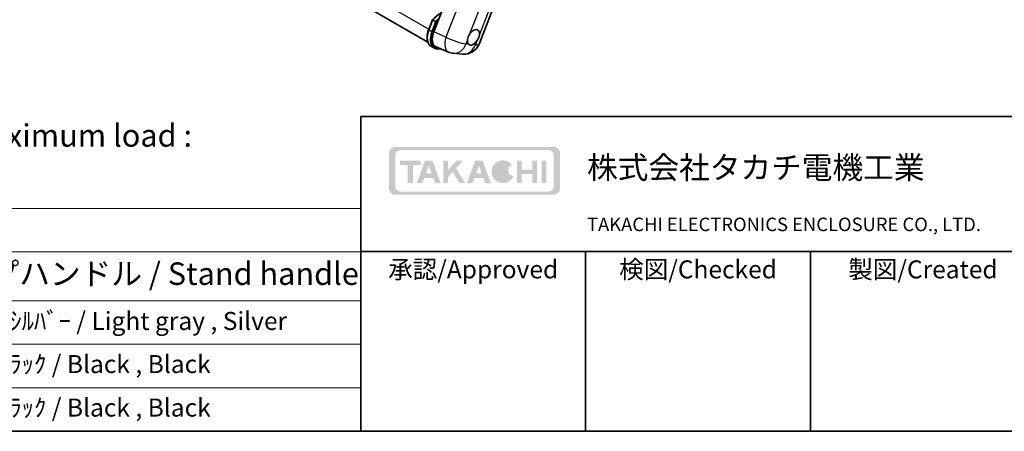
# Model space of a CAD drawing. Units: millimetres. Extents: x 0 to 8672, y 3 to 1689.
# Drawn here: x 1032 to 1689, y 3 to 277 of the extents above; entities that cross this region are included whole.
import ezdxf
from ezdxf.enums import TextEntityAlignment as Align

# ---------------------------------------------------------------- set-up
doc = ezdxf.new("R2010")
doc.units = ezdxf.units.MM
for name, color, linetype, lineweight in [('Border (ISO)', 7, 'Continuous', 35), ('Symbol (ISO)', 7, 'Continuous', 18), ('Title (ISO)', 7, 'Continuous', 35), ('Visible (ISO)', 7, 'Continuous', 35), ('Visible Narrow (ISO)', 7, 'Continuous', 25)]:
    doc.layers.add(name, color=color, linetype=linetype, lineweight=lineweight)
doc.layers.add('Hatch (ISO)', color=1, linetype='Continuous', lineweight=18, true_color=0xff0000)
doc.styles.add('Note Text (TK)', font='MS PGothic.ttf')
doc.styles.add('Note Text (TK2)', font='MS PGothic.ttf')
doc.styles.add('文字スタイル67', font='arial.ttf')

# ---------------------------------------------------------------- blocks, each defined once
blk = doc.blocks.new('図面枠 tk図枠')
at = {"layer": 'Border (ISO)'}
blk.add_line((14.5, 8), (405.5, 8), dxfattribs=at)
blk = doc.blocks.new('表題欄 tk表題欄')
at = {"layer": 'Hatch (ISO)'}
h = blk.add_hatch(color=256, dxfattribs=at)
edge = h.paths.add_edge_path(flags=0)
edge.add_arc((95.58, 236.3), 0.596, 270, 360)
edge.add_line((96.17, 236.3), (96.17, 239.71))
edge.add_arc((95.58, 239.71), 0.596, 0, 90)
edge.add_line((95.58, 240.31), (79.14, 240.31))
edge.add_arc((79.14, 239.71), 0.596, 90, 180)
edge.add_line((78.54, 239.71), (78.54, 236.3))
edge.add_arc((79.14, 236.3), 0.596, 180, 270)
edge.add_line((79.14, 235.7), (95.58, 235.7))
edge = h.paths.add_edge_path()
edge.add_line((77.84, 239.96), (77.84, 236.05))
edge.add_arc((78.54, 236.05), 0.702, 180, 270)
edge.add_line((78.54, 235.35), (96.17, 235.35))
edge.add_arc((96.17, 236.05), 0.702, 270, 360)
edge.add_line((96.87, 236.05), (96.87, 239.96))
edge.add_arc((96.17, 239.96), 0.702, 0, 90)
edge.add_line((96.17, 240.66), (78.54, 240.66))
edge.add_arc((78.54, 239.96), 0.702, 90, 180)
for points in [[(79.07, 239.15), (79.07, 238.66), (79.92, 238.66), (79.92, 236.66), (80.51, 236.66), (80.51, 238.66), (81.36, 238.66), (81.36, 239.15)], [(85.68, 236.66), (84.94, 237.89), (84.42, 237.32), (84.42, 236.66), (83.9, 236.66), (83.9, 239.15), (84.42, 239.15), (84.42, 238.1), (85.39, 239.15), (86.11, 239.15), (85.32, 238.3), (86.3, 236.66)], [(92.09, 239.15), (92.09, 236.66), (92.61, 236.66), (92.61, 237.66), (93.77, 237.66), (93.77, 236.66), (94.29, 236.66), (94.29, 239.15), (93.77, 239.15), (93.77, 238.15), (92.61, 238.15), (92.61, 239.15)], [(94.84, 239.15), (94.84, 236.66), (95.36, 236.66), (95.36, 239.15)]]:
    blk.add_hatch(color=256, dxfattribs=at).paths.add_polyline_path(points)
h = blk.add_hatch(color=256, dxfattribs=at)
h.paths.add_polyline_path([(82.59, 237.71), (81.95, 237.71), (82.27, 238.58)], flags=0)
h.paths.add_polyline_path([(82.78, 237.2), (81.76, 237.2), (81.57, 236.66), (80.95, 236.66), (81.86, 239.15), (82.68, 239.15), (83.59, 236.66), (82.98, 236.66)])
h = blk.add_hatch(color=256, dxfattribs=at)
h.paths.add_polyline_path([(87.53, 237.71), (88.16, 237.71), (87.85, 238.58)], flags=0)
h.paths.add_polyline_path([(87.14, 236.66), (87.34, 237.2), (88.35, 237.2), (88.55, 236.66), (89.17, 236.66), (88.25, 239.15), (87.44, 239.15), (86.52, 236.66)])
h = blk.add_hatch(color=256, dxfattribs=at)
edge = h.paths.add_edge_path()
edge.add_arc((90.52, 237.9), 1.27, 38.5505, 336.582)
edge.add_line((91.69, 237.4), (91.17, 237.62))
edge.add_ellipse((90.52, 237.9), major_axis=(0, -0.8), ratio=0.867347, start_angle=124.651, end_angle=429.4109, ccw=False)
edge.add_line((91.09, 238.36), (91.52, 238.7))
at = {"layer": 'Title (ISO)'}
for p, q in [((74.71, 244.05), (255.71, 244.05)), ((74.71, 209.05), (74.71, 244.05)), ((74.71, 229.05), (230.71, 229.05)), ((99.71, 229.05), (99.71, 209.05)), ((124.71, 229.05), (124.71, 209.05)), ((255.71, 209.05), (74.71, 209.05))]:
    blk.add_line(p, q, dxfattribs=at)
at = {"layer": 'Title (ISO)', "color": 7, "attachment_point": 4, "line_spacing_factor": 1.5, "style": 'Note Text (TK)'}
for s, insert, char_height in [('株式会社タカチ電機工業', (99.87, 238.05), 2.5), ('\\fArial|b0|i0;\\H1.4986;TAKACHI ELECTRONICS ENCLOSURE CO., LTD.', (99.87, 232.05), 1.4986)]:
    blk.add_mtext(s, dxfattribs=dict(at, insert=insert, char_height=char_height))
at = {"layer": 'Title (ISO)', "color": 1, "true_color": 0xff0000, "char_height": 2, "attachment_point": 5, "line_spacing_factor": 1.5, "style": 'Note Text (TK)'}
for s, insert in [('\\fＭＳ Ｐゴシック|b0|i0;\\H2.0000;承認/Approved', (87.21, 227.05)), ('\\fＭＳ Ｐゴシック|b0|i0;\\H2.0000;検図/Checked', (112.21, 227.05)), ('\\fＭＳ Ｐゴシック|b0|i0;\\H2.0000;製図/Created', (137.21, 227.05))]:
    blk.add_mtext(s, dxfattribs=dict(at, insert=insert))
at = {"layer": 'Title (ISO)', "color": 7}
for tag, p, height, style in [('<品名>_001', (157.57, 235.64), 2.5, 'Note Text (TK)'), ('<Title>_001', (157.49, 230.55), 2, '文字スタイル67'), ('<ページ_No.>_001', (237.95, 213.3), 2.5, 'Note Text (TK)'), ('<総ページ数>_001', (246.8, 213.3), 2.5, 'Note Text (TK)'), ('作成日_001', (175.63, 211.28), 2.5, 'Note Text (TK)')]:
    blk.add_attdef(tag, p, '', height=height, dxfattribs=dict(at, style=style))
at = {"layer": 'Title (ISO)', "color": 7, "style": 'Note Text (TK)'}
blk.add_attdef('<尺度>', text='', height=2.5, dxfattribs=at).set_placement((243.21, 223.55), align=Align.MIDDLE_CENTER)
blk = doc.blocks.new('テーブル1')
at = {"layer": 'Symbol (ISO)'}
for p, q in [((14.5, 32.76), (224.5, 32.76)), ((224.5, 32.76), (224.5, 27.94)), ((14.5, 27.94), (224.5, 27.94)), ((224.5, 27.94), (224.5, 22.5)), ((14.5, 22.5), (224.5, 22.5)), ((224.5, 22.5), (224.5, 8)), ((14.5, 17.67), (224.5, 17.67)), ((14.5, 12.83), (224.5, 12.83)), ((14.5, 8), (224.5, 8))]:
    blk.add_line(p, q, dxfattribs=at)
at = {"layer": 'Symbol (ISO)', "color": 7, "attachment_point": 7}
for s, insert, char_height, style in [('ステップハンドル / Stand handle', (172.9, 23.49), 2.5, 'Note Text (TK)'), ('  ﾗｲﾄｸﾞﾚｰ , ｼﾙﾊﾞｰ / Light gray , Silver', (172.7, 18.64), 2, 'Note Text (TK2)'), ('  ﾌﾞﾗｯｸ , ﾌﾞﾗｯｸ / Black , Black', (172.7, 13.85), 2, 'Note Text (TK2)'), ('  ﾌﾞﾗｯｸ , ﾌﾞﾗｯｸ / Black , Black', (172.7, 9.01), 2, 'Note Text (TK2)')]:
    blk.add_mtext(s, dxfattribs=dict(at, insert=insert, char_height=char_height, style=style))

msp = doc.modelspace()

# ---------------------------------------------------------------- linework, layer by layer
at = {"layer": 'Visible (ISO)'}
for p, q in [((1338.6921, 261.047), (1420.3249, 471.4432)), ((1156.4816, 347.7601), (1304.4449, 262.3335)), ((1308.4751, 269.0904), (1317.9072, 293.4)), ((1305.1027, 270.7658), (1307.5894, 277.1749)), ((1307.8356, 277.055), (1309.7212, 275.9663)), ((1306.6644, 259.5125), (1308.55, 258.4238)), ((1310.0615, 259.1102), (1318.3099, 255.6371)), ((1310.4838, 257.8248), (1313.8225, 257.5266)), ((1321.5003, 254.8436), (1327.7988, 254.281))]:
    msp.add_line(p, q, dxfattribs=at)
for centre, start, end in [((1328.7477, 264.9054), 264.8960906, 338.7939769), ((1322.4492, 265.4679), 247.1663583, 264.8960906)]:
    msp.add_arc(centre, 10.6667, start, end, dxfattribs=at)
for centre, major_axis, ratio, start_param, end_param in [((1334.9591, 265.5182), (2.8333, 4.9075), 0.57735027, 5.40760948, 7.68235991), ((1315.0608, 268.5788), (-5.4164, -9.2601), 0.57513686, 4.98452128, 6.35866084), ((1334.9591, 265.5182), (-2.8333, -4.9075), 0.57735027, 5.40760948, 6.11156358), ((1334.9591, 265.5182), (-2.8333, -4.9075), 0.57735027, 0.6952205, 1.3991746)]:
    msp.add_ellipse(centre, major_axis=major_axis, ratio=ratio, start_param=start_param, end_param=end_param, dxfattribs=at)
for points, knots in [([(1307.8356, 277.055), (1307.7772, 277.0886), (1307.7272, 277.1163), (1307.6471, 277.1577), (1307.6187, 277.1706), (1307.5949, 277.1773), (1307.5903, 277.1773), (1307.5894, 277.1749)], [-0.0807455701, -0.0807455701, -0.0807455701, -0.0807455701, -0.0621538264, -0.0621538264, -0.0430502261, -0.0430502261, -0.0329013276, -0.0329013276, -0.0329013276, -0.0329013276]), ([(1307.5899, 277.1756), (1308.741, 278.3843), (1309.9497, 279.4705), (1311.9355, 280.9723), (1312.6954, 281.4837), (1313.4585, 281.9341)], [0.658717486, 0.658717486, 0.658717486, 0.658717486, 0.893493132, 0.893493132, 1.03597039, 1.03597039, 1.03597039, 1.03597039]), ([(1310.5201, 275.4497), (1310.5194, 275.4502), (1310.5187, 275.4507), (1310.4942, 275.4691), (1310.4667, 275.4891), (1310.4055, 275.5324), (1310.372, 275.5556), (1310.272, 275.6235), (1310.201, 275.6703), (1310.0559, 275.7634), (1309.9836, 275.8088), (1309.8446, 275.8938), (1309.7795, 275.9326), (1309.7212, 275.9663)], [-0.0809227639, -0.0809227639, -0.0809227639, -0.0809227639, -0.0805886357, -0.0805886357, -0.0691479127, -0.0691479127, -0.0577655589, -0.0577655589, -0.0376220805, -0.0376220805, -0.0185556094, -0.0185556094, 0, 0, 0, 0]), ([(1306.6644, 259.5125), (1306.0827, 259.8483), (1305.5796, 260.3175), (1304.778, 261.4578), (1304.4781, 262.1276), (1304.0813, 263.6084), (1303.9839, 264.42), (1303.9839, 266.1359), (1304.0814, 267.0403), (1304.4596, 268.8883), (1304.7403, 269.8318), (1305.1027, 270.7658)], [4.97418837, 4.97418837, 4.97418837, 4.97418837, 5.23598776, 5.23598776, 5.49778714, 5.49778714, 5.75958653, 5.75958653, 6.02138592, 6.02138592, 6.28318531, 6.28318531, 6.28318531, 6.28318531]), ([(1330.9685, 263.6308), (1330.9765, 263.7376), (1330.9872, 263.8461), (1331.0762, 264.5723), (1331.2456, 265.2293), (1331.7143, 266.4374), (1332.0469, 267.0741), (1332.5074, 267.7643), (1332.5787, 267.8671), (1332.6513, 267.9681)], [4.535339596, 4.535339596, 4.535339596, 4.535339596, 4.561894963, 4.561894963, 4.711051305, 4.711051305, 4.860207647, 4.860207647, 4.886763014, 4.886763014, 4.886763014, 4.886763014]), ([(1338.9498, 267.4055), (1338.9418, 267.2988), (1338.9306, 267.1906), (1338.8358, 266.4678), (1338.6545, 265.8176), (1338.1858, 264.6094), (1337.865, 263.9659), (1337.4103, 263.2724), (1337.3396, 263.1693), (1337.267, 263.0683)], [4.535339596, 4.535339596, 4.535339596, 4.535339596, 4.561894963, 4.561894963, 4.711051305, 4.711051305, 4.860207647, 4.860207647, 4.886763014, 4.886763014, 4.886763014, 4.886763014]), ([(1308.55, 258.4238), (1308.6664, 258.3566), (1308.7858, 258.2947), (1309.0301, 258.1818), (1309.1549, 258.1307), (1309.4095, 258.0397), (1309.5391, 257.9997), (1309.8026, 257.9308), (1309.9365, 257.9018), (1310.2076, 257.8551), (1310.345, 257.8372), (1310.4838, 257.8248)], [1.308996939, 1.308996939, 1.308996939, 1.308996939, 1.361356817, 1.361356817, 1.413716694, 1.413716694, 1.466076572, 1.466076572, 1.518436449, 1.518436449, 1.570796327, 1.570796327, 1.570796327, 1.570796327]), ([(1334.5983, 260.7018), (1334.5098, 260.66), (1334.4212, 260.6218), (1333.8368, 260.3939), (1333.3525, 260.3235), (1332.5406, 260.3961), (1332.1555, 260.5441), (1331.7881, 260.857), (1331.7347, 260.9079), (1331.6836, 260.9622)], [4.535339596, 4.535339596, 4.535339596, 4.535339596, 4.561894963, 4.561894963, 4.711051305, 4.711051305, 4.860207647, 4.860207647, 4.886763014, 4.886763014, 4.886763014, 4.886763014])]:
    msp.add_open_spline(points, degree=3, knots=knots, dxfattribs=at)
at = {"layer": 'Visible Narrow (ISO)'}
for p, q in [((1398.5414, 476.8628), (1316.5995, 265.6696)), ((1332.6513, 267.9681), (1411.5592, 471.3413)), ((1417.8577, 470.7788), (1338.9498, 267.4055)), ((1155.6164, 357.3887), (1305.2031, 271.0247)), ((1305.316, 270.5611), (1307.8356, 277.055)), ((1309.7212, 275.9663), (1307.2016, 269.4724)), ((1305.316, 270.5611), (1307.2016, 269.4724)), ((1308.0812, 269.1638), (1310.5201, 275.4497)), ((1316.5995, 265.6696), (1308.4751, 269.0904)), ((1329.9917, 261.1133), (1330.9685, 263.6308)), ((1337.267, 263.0683), (1336.2902, 260.5507)), ((1312.4984, 258.0841), (1311.0145, 258.2166)), ((1331.6836, 260.9622), (1329.9917, 261.1133)), ((1336.2902, 260.5507), (1334.5983, 260.7018))]:
    msp.add_line(p, q, dxfattribs=at)
for centre, major_axis, ratio, start_param, end_param in [((1313.9722, 263.4774), (11.3467, 19.653), 0.57735027, 0.82486382, 1.17781993), ((1315.8578, 262.3888), (-11.3467, -19.653), 0.57735027, 4.17083894, 4.31941258), ((1316.3292, 262.1166), (11.0133, 19.0757), 0.57735027, 1.11998661, 1.16760893), ((1312.6644, 269.9048), (-6, -10.3923), 0.57735027, 4.97418837, 6.28318531), ((1305.7242, 270.5246), (-0.6215, 0.2411), 0.21132487, 0, 0.93888201), ((1314.55, 268.8161), (-6, -10.3923), 0.57735027, 4.97418837, 6.28318531), ((1307.6098, 269.436), (0.6215, -0.2411), 0.21132487, 4.08047467, 5.65127099), ((1315.0215, 268.5439), (-5.6667, -9.815), 0.57735027, 4.97418837, 6.54498469), ((1322.4492, 265.4679), (-4.1393, -9.8308), 0.52285182, 4.90904574, 6.28318531), ((1322.4492, 265.4679), (-9.9444, 3.8584), 0.21132487, 1.02614848, 2.50967834), ((1310.5431, 258.4888), (-0.0593, -0.664), 0.78867513, 0, 1.21991692), ((1322.4492, 265.4679), (-0.9489, -10.6244), 0.78867513, 0, 1.21991692), ((1328.7477, 264.9054), (-0.9489, -10.6244), 0.78867513, 0, 1.21991692), ((1328.7477, 264.9054), (9.9444, -3.8584), 0.21132487, 5.65127099, 6.28318531)]:
    msp.add_ellipse(centre, major_axis=major_axis, ratio=ratio, start_param=start_param, end_param=end_param, dxfattribs=at)

# ---------------------------------------------------------------- block references
at = {"xscale": 6, "yscale": 6, "zscale": 6}
for name, p in [('図面枠 tk図枠', (-87.2364, -45.2208)), ('表題欄 tk表題欄', (811.5107, -1251.5372)), ('テーブル1', (-87.2364, -45.2208))]:
    msp.add_blockref(name, p, dxfattribs=at)

# ---------------------------------------------------------------- texts
at = {"layer": 'Symbol (ISO)', "color": 7, "insert": (621.3814, 200.0605), "char_height": 15, "width": 577.894764, "attachment_point": 4, "line_spacing_factor": 1.418182, "style": 'Note Text (TK)'}
msp.add_mtext('{\\fＭＳ Ｐゴシック|b0|i0;■テクニカルデータ / Technical Data■\\P\\fＭＳ Ｐゴシック|b0|i0;ステップハンドル耐荷重 / Stand handle Maximum load : 25kgf}', dxfattribs=at)

doc.saveas('drawing.dxf')
